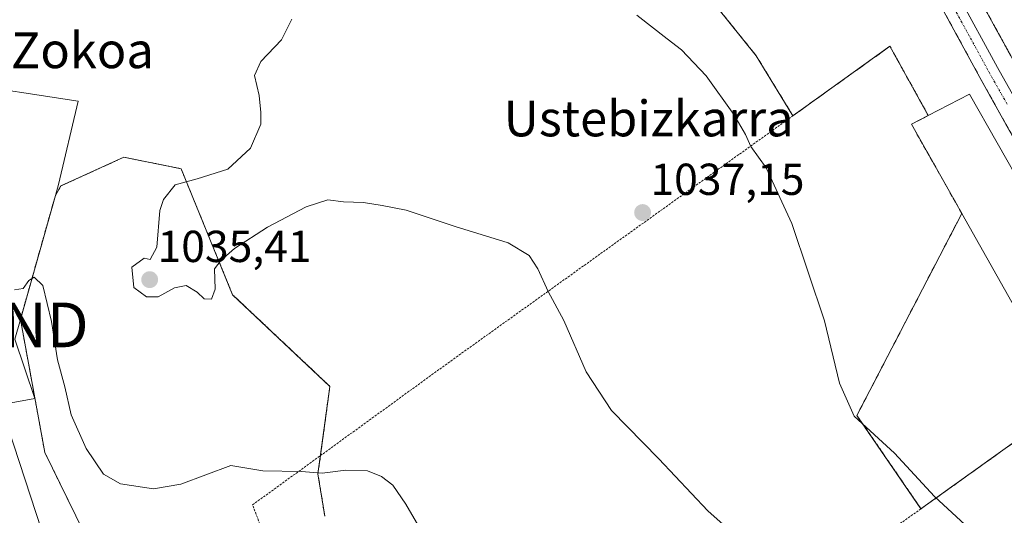
# Model space of a CAD drawing. Units: metres. Extents: x 644534 to 647985, y 4750773 to 4753159.
# Drawn here: x 646042 to 646262, y 4751232 to 4751342 of the extents above; entities that cross this region are included whole.
import ezdxf
from ezdxf.enums import TextEntityAlignment as Align

# ---------------------------------------------------------------- set-up
doc = ezdxf.new("R2010")
doc.units = ezdxf.units.M
doc.header["$MEASUREMENT"] = 0
for name, pattern in [('TRAZO_Y_PUNTO', [1, 0.5, -0.25, 0, -0.25]), ('TRAZOS', [0.75, 0.5, -0.25]), ('TRAZOSX2', [1.5, 1, -0.5])]:
    doc.linetypes.add(name, pattern=pattern)
doc.layers.get('0').update_dxf_attribs({"lineweight": 5})
for name, color, linetype, lineweight in [('Agrupación de edificios', 2, 'TRAZOSX2', 0), ('Agrupación de edificios CxS', 19, 'Continuous', 0), ('Alambrada', 19, 'TRAZOS', 0), ('Arbolado forestal', 92, 'TRAZOS', 0), ('Arbolado forestal CxS', 92, 'Continuous', 0), ('Carátula', 7, 'Continuous', 5), ('Curva de nivel normal', 36, 'Continuous', 0), ('Edificación industrial', 135, 'Continuous', 13), ('Edificación industrial Cxs', 135, 'Continuous', 13), ('Muro lineal', 1, 'TRAZOSX2', 13), ('Núcleo urbano', 19, 'Continuous', 0), ('Núcleo urbano CxS', 19, 'Continuous', 0), ('Pastizal CxS', 92, 'Continuous', 0), ('Pista pavimentada', 135, 'Continuous', 13), ('Pista pavimentada Cxs', 135, 'Continuous', 0), ('Pista pavimentada eje', 135, 'TRAZO_Y_PUNTO', 0), ('Prado', 92, 'Continuous', 0), ('Prado CxS', 92, 'Continuous', 0), ('Punto de cota en terreno', 7, 'Continuous', 0), ('Rótulo de punto de cota en terreno', 19, 'Continuous', 0), ('Tendido', 6, 'Continuous', 0), ('Texto cartográfico', 19, 'Continuous', 0), ('Torre de tendido puntual', 7, 'Continuous', 0)]:
    doc.layers.add(name, color=color, linetype=linetype, lineweight=lineweight)
doc.styles.add('Arial', font='txt', dxfattribs={"height": 0.2})

# ---------------------------------------------------------------- blocks, each defined once
blk = doc.blocks.new('*U156')
at = {"layer": 'Arbolado forestal CxS', "color": 92, "linetype": 'Continuous', "lineweight": 0}
blk.add_polyline3d([(646066.68, 4751206.69, 1024.57), (646047.66, 4751245.53, 1026.85), (646042.19, 4751275.34, 1028.73), (646050.01, 4751303.06, 1030.85), (646051.26, 4751305.18, 1030.86), (646065.34, 4751311.59, 1032.17), (646078.14, 4751309.02, 1034.58), (646089.66, 4751280.85, 1034.52), (646111.42, 4751260.35, 1032.47), (646108.75, 4751240.78, 1029.7), (646110.27, 4751231.3, 1028.95)], dxfattribs=at)
blk = doc.blocks.new('*U163')
at = {"layer": 'Prado CxS', "color": 92, "linetype": 'Continuous', "lineweight": 0}
for points in [[(646110.27, 4751231.3, 1028.95), (646108.75, 4751240.78, 1029.7), (646111.42, 4751260.35, 1032.47), (646089.66, 4751280.85, 1034.52), (646078.14, 4751309.02, 1034.58), (646065.34, 4751311.59, 1032.17), (646051.26, 4751305.18, 1030.86), (646050.01, 4751303.06, 1030.85), (646050.7, 4751305.5, 1030.86), (646055.13, 4751324.11, 1031.81), (646000.58, 4751332.5, 1033.53)], [(646185.95, 4751360.21, 1041.7), (646206.8, 4751334.3, 1041.1), (646215, 4751320.87, 1041.05), (646236.7, 4751336.42, 1043.19), (646245.29, 4751320.93, 1043.27), (646241.52, 4751318.96, 1043.14), (646251.37, 4751301.54, 1043.11), (646252.79, 4751299.03, 1043.19), (646229.31, 4751253.83, 1039.87), (646243.65, 4751232.96, 1038.65), (646246.22, 4751234.8, 1039.56), (646263.01, 4751246.81, 1042.75)]]:
    blk.add_polyline3d(points, dxfattribs=at)
blk = doc.blocks.new('5PATER')
at = {"layer": 'Carátula', "linetype": 'Continuous', "lineweight": 5}
h = blk.add_hatch(color=250, dxfattribs=at)
edge = h.paths.add_edge_path()
edge.add_ellipse((0, 0.01), major_axis=(-1.33, -1.34), ratio=0.999422, start_angle=0, end_angle=360)
blk = doc.blocks.new('5TTEND')
blk.add_text('5TTEND', height=10).set_placement((0, 0), align=Align.MIDDLE_CENTER)

msp = doc.modelspace()

# ---------------------------------------------------------------- linework, layer by layer
at = {"layer": 'Agrupación de edificios', "color": 2, "linetype": 'TRAZOSX2', "lineweight": 0}
for points in [[(646247.81, 4751525.66, 1046.68), (646253.31, 4751510.99, 1046.85), (646263.17, 4751514.28, 1045.41), (646292.74, 4751456.78, 1044.84), (646329.42, 4751386.15, 1038.42), (646331.93, 4751381.48, 1037.83), (646345.3, 4751356.58, 1035.59), (646277.41, 4751309.49, 1043.08), (646241.81, 4751374.1, 1045.59), (646221.01, 4751415.72, 1046.48), (646222.06, 4751442.68, 1044.59)], [(646207.76, 4751437.57, 1044.53), (646208.57, 4751434.72, 1044.81), (646210.56, 4751424.63, 1045.49), (646212.84, 4751413.99, 1046.1), (646217.08, 4751403.71, 1046.08), (646221.42, 4751395.1, 1045.68), (646223.92, 4751390.31, 1045.5), (646225.81, 4751386.68, 1045.43), (646232.41, 4751374.41, 1045.15), (646239.01, 4751362.19, 1044.85), (646246.11, 4751349.11, 1044.42), (646247.89, 4751345.83, 1044.33), (646256.81, 4751329.47, 1043.85), (646264.89, 4751314.98, 1043.57), (646271.46, 4751303.39, 1043.45), (646273.08, 4751300.54, 1043.42), (646279.17, 4751290.03, 1043.31), (646285.38, 4751279.54, 1043.27), (646290.29, 4751271.76, 1043.16), (646292.42, 4751268.76, 1043.1)], [(646215, 4751320.87, 1041.05), (646206.8, 4751334.3, 1041.1), (646185.95, 4751360.21, 1041.7), (646172.19, 4751370.72, 1041.9), (646148.87, 4751356.34, 1039.29)], [(646245.29, 4751320.93, 1043.27), (646236.7, 4751336.42, 1043.19), (646215, 4751320.87, 1041.05)], [(646252.79, 4751299.03, 1043.19), (646251.37, 4751301.54, 1043.11), (646241.52, 4751318.96, 1043.14), (646245.29, 4751320.93, 1043.27)], [(646243.65, 4751232.96, 1038.65), (646229.31, 4751253.83, 1039.87), (646252.79, 4751299.03, 1043.19)], [(646291.04, 4751266.86, 1043.06), (646243.65, 4751232.96, 1038.65)]]:
    msp.add_polyline3d(points, dxfattribs=at)
at = {"layer": 'Agrupación de edificios CxS', "color": 19, "linetype": 'Continuous', "lineweight": 0}
for points in [[(646277.41, 4751309.49, 1043.08), (646241.81, 4751374.1, 1045.59), (646221.01, 4751415.72, 1046.48), (646222.06, 4751442.68, 1044.59), (646217.94, 4751441.47, 1044.38), (646207.76, 4751437.57, 1044.53), (646208.57, 4751434.72, 1044.81), (646210.56, 4751424.63, 1045.49), (646212.84, 4751413.99, 1046.1), (646217.08, 4751403.71, 1046.08), (646221.42, 4751395.1, 1045.68), (646223.92, 4751390.31, 1045.5), (646225.81, 4751386.68, 1045.43), (646232.41, 4751374.41, 1045.15), (646239.01, 4751362.19, 1044.85), (646246.11, 4751349.11, 1044.42), (646247.89, 4751345.83, 1044.33), (646256.81, 4751329.47, 1043.85), (646264.89, 4751314.98, 1043.57)], [(646291.04, 4751266.86, 1043.06), (646243.65, 4751232.96, 1038.65), (646229.31, 4751253.83, 1039.87), (646252.79, 4751299.03, 1043.19), (646251.37, 4751301.54, 1043.11), (646241.52, 4751318.96, 1043.14), (646245.29, 4751320.93, 1043.27), (646236.7, 4751336.42, 1043.19), (646215, 4751320.87, 1041.05), (646206.8, 4751334.3, 1041.1), (646185.95, 4751360.21, 1041.7)]]:
    msp.add_polyline3d(points, dxfattribs=at)
at = {"layer": 'Alambrada', "color": 19, "linetype": 'TRAZOS', "lineweight": 0}
for points in [[(646222.06, 4751442.68, 1047.53), (646221.01, 4751415.72, 1046.83), (646241.81, 4751374.1, 1046.01), (646277.41, 4751309.49, 1043.37), (646345.3, 4751356.58, 1035.8), (646329.42, 4751386.15, 1038.68), (646292.74, 4751456.78, 1044.94), (646263.17, 4751514.28, 1045.64), (646253.31, 4751510.99, 1047.07), (646245.1, 4751532.89, 1046.84), (646190.89, 4751535.63, 1045.07)], [(646291.04, 4751266.86, 1043.44), (646243.65, 4751232.96, 1038.95), (646187.57, 4751193.41, 1030.36), (646125.84, 4751150.38, 1031.22), (646094.12, 4751233.84, 1028.93), (646138.46, 4751266.01, 1032.98), (646236.7, 4751336.42, 1043.3), (646245.29, 4751320.93, 1048.07)]]:
    msp.add_polyline3d(points, dxfattribs=at)
at = {"layer": 'Arbolado forestal', "color": 92, "linetype": 'TRAZOS', "lineweight": 0}
for points in [[(646050.01, 4751303.06, 1030.85), (646051.26, 4751305.18, 1030.86), (646065.34, 4751311.59, 1032.17), (646078.14, 4751309.02, 1034.58), (646089.66, 4751280.85, 1034.52), (646111.42, 4751260.35, 1032.47), (646109.31, 4751244.86, 1030.41), (646108.75, 4751240.79, 1029.7), (646110.27, 4751231.3, 1028.95)], [(646042.19, 4751275.34, 1028.73), (646050.01, 4751303.06, 1030.85)], [(646220.09, 4750807.79, 1007.51), (646213.25, 4750835.19, 1008.05), (646211.56, 4750851.66, 1011.07), (646193.18, 4750874.68, 1010.98), (646167.8, 4750898.14, 1010.54), (646153.72, 4750931.21, 1012.47), (646144.76, 4750950.42, 1012.76), (646143.48, 4750967.07, 1013.19), (646137.64, 4750983.72, 1013.89), (646119.16, 4751006.78, 1015.56), (646111.16, 4751049.7, 1017.02), (646107.64, 4751063.14, 1017.42), (646097.41, 4751077.23, 1018.27), (646087.94, 4751087.83, 1018.79), (646078.21, 4751137.43, 1020.97), (646083.33, 4751152.8, 1021.89), (646066.68, 4751166.98, 1022.34), (646062.84, 4751183.64, 1023.01), (646066.68, 4751206.69, 1024.57), (646047.66, 4751245.53, 1026.85), (646042.19, 4751275.34, 1028.73)]]:
    msp.add_polyline3d(points, dxfattribs=at)
at = {"layer": 'Curva de nivel normal', "color": 36, "linetype": 'Continuous', "lineweight": 0}
for points in [[(646253.54, 4751229.38, 1040), (646246.69, 4751235.68, 1040), (646237.75, 4751245.41, 1040), (646228.69, 4751253.67, 1040), (646225.43, 4751261.09, 1040), (646222.05, 4751275.04, 1040), (646214.73, 4751296.77, 1040), (646209.03, 4751309.23, 1040), (646205.57, 4751314.02, 1040), (646204.38, 4751316.67, 1040), (646201.78, 4751321.18, 1040), (646195.56, 4751329.81, 1040), (646190.09, 4751335.66, 1040), (646186.84, 4751338.1, 1040), (646180.12, 4751343.36, 1040)], [(646102.9, 4751342.46, 1035), (646100.59, 4751337.86, 1035), (646095.94, 4751332.99, 1035), (646094.58, 4751329.88, 1035), (646095.57, 4751325.39, 1035), (646095.99, 4751321.64, 1035), (646095.98, 4751318.97, 1035), (646093.66, 4751313.65, 1035), (646088.6, 4751308.92, 1035), (646081.72, 4751306.75, 1035), (646076.83, 4751305.42, 1035), (646074.21, 4751302.17, 1035), (646073.35, 4751299.7, 1035), (646072.67, 4751291.5, 1035), (646071.23, 4751288.76, 1035), (646069.88, 4751288.99, 1035), (646067.1, 4751286.99, 1035), (646067.57, 4751282.48, 1035), (646070.4, 4751280.37, 1035), (646072.98, 4751280.36, 1035), (646076.67, 4751282.38, 1035), (646079.26, 4751282.88, 1035), (646081.75, 4751281.42, 1035), (646083.26, 4751279.94, 1035), (646084.93, 4751279.87, 1035), (646085.75, 4751282.1, 1035), (646085.6, 4751286.61, 1035), (646087.1, 4751288.54, 1035), (646090.1, 4751291.17, 1035), (646097.43, 4751295.92, 1035), (646106.1, 4751300.52, 1035), (646110.94, 4751302.05, 1035), (646114.45, 4751301.66, 1035), (646118.94, 4751301.49, 1035), (646123.12, 4751300.8, 1035), (646128.51, 4751299.78, 1035), (646139.45, 4751296.09, 1035), (646151.29, 4751292.44, 1035), (646155.98, 4751289.62, 1035), (646157.96, 4751286.61, 1035), (646160.28, 4751281.6, 1035), (646163.73, 4751275.05, 1035), (646168.72, 4751263.59, 1035), (646174.41, 4751254.93, 1035), (646184.98, 4751244.11, 1035), (646195.95, 4751232.49, 1035), (646204.81, 4751224.58, 1035)], [(646133.16, 4751225.81, 1030), (646128.44, 4751234.03, 1030), (646125.5, 4751238.22, 1030), (646122.94, 4751240.2, 1030), (646119.85, 4751241.43, 1030), (646114.96, 4751241.63, 1030), (646109.66, 4751240.9, 1030), (646105.02, 4751241.34, 1030), (646096.44, 4751241.43, 1030), (646089.28, 4751242.63, 1030), (646078.04, 4751238.48, 1030), (646071.95, 4751237.4, 1030), (646064.57, 4751238.58, 1030), (646060.76, 4751240.74, 1030), (646056.9, 4751246.47, 1030), (646053.52, 4751253.96, 1030), (646052.16, 4751260.27, 1030), (646050.52, 4751266.29, 1030), (646049.17, 4751274.82, 1030), (646047.17, 4751282.9, 1030), (646045.27, 4751284.75, 1030), (646044.1, 4751284.06, 1030), (646042.84, 4751282.24, 1030), (646040.88, 4751281.93, 1030)]]:
    msp.add_polyline3d(points, dxfattribs=at)
at = {"layer": 'Edificación industrial', "color": 135, "linetype": 'Continuous', "lineweight": 13}
for points in [[(646245.29, 4751320.93, 1048.07), (646254.48, 4751325.72, 1046.51), (646279.28, 4751282.14, 1044.83)], [(646252.79, 4751299.03, 1046.55), (646251.37, 4751301.54, 1047.43), (646241.52, 4751318.96, 1046.72), (646245.29, 4751320.93, 1048.07)], [(646279.28, 4751282.14, 1044.83), (646266.31, 4751275.09, 1047.48), (646252.79, 4751299.03, 1046.55)]]:
    msp.add_polyline3d(points, dxfattribs=at)
at = {"layer": 'Edificación industrial Cxs', "color": 135, "linetype": 'Continuous', "lineweight": 13}
msp.add_polyline3d([(646279.28, 4751282.14, 1044.83), (646266.31, 4751275.09, 1047.48), (646252.79, 4751299.03, 1046.55), (646251.37, 4751301.54, 1047.43), (646241.52, 4751318.96, 1046.72), (646245.29, 4751320.93, 1048.07), (646254.48, 4751325.72, 1046.51), (646279.28, 4751282.14, 1044.83)], close=True, dxfattribs=at)
at = {"layer": 'Muro lineal', "color": 1, "linetype": 'TRAZOSX2', "lineweight": 13}
msp.add_polyline3d([(646252.79, 4751299.03, 1046.55), (646229.31, 4751253.83, 1040.15), (646243.65, 4751232.96, 1038.95)], dxfattribs=at)
at = {"layer": 'Núcleo urbano', "color": 19, "linetype": 'Continuous', "lineweight": 0}
for points in [[(646191.92, 4751535.58, 1045.09), (646245.1, 4751532.89, 1046.6), (646247.81, 4751525.66, 1046.68), (646253.31, 4751510.99, 1046.85), (646263.17, 4751514.28, 1045.41), (646292.74, 4751456.78, 1044.84), (646329.42, 4751386.15, 1038.42), (646331.93, 4751381.49, 1037.83), (646345.3, 4751356.58, 1035.59), (646277.41, 4751309.49, 1043.08), (646274.31, 4751307.6, 1043.41), (646272.39, 4751306.43, 1043.49), (646270.42, 4751305.24, 1043.44), (646270.42, 4751305.23, 1043.44), (646280.91, 4751287.1, 1043.32), (646285.94, 4751278.66, 1043.26), (646289.7, 4751272.69, 1043.17), (646292.42, 4751268.76, 1043.1), (646291.04, 4751266.86, 1043.06), (646288.45, 4751265.01, 1043.09), (646263.01, 4751246.81, 1042.75), (646246.22, 4751234.8, 1039.56), (646243.65, 4751232.96, 1038.65)], [(646243.65, 4751232.96, 1038.65), (646229.31, 4751253.83, 1039.87), (646252.79, 4751299.03, 1043.19), (646251.37, 4751301.54, 1043.11), (646241.52, 4751318.96, 1043.14), (646245.29, 4751320.93, 1043.27), (646236.7, 4751336.42, 1043.19), (646215, 4751320.87, 1041.05), (646206.8, 4751334.3, 1041.1), (646185.95, 4751360.21, 1041.7)]]:
    msp.add_polyline3d(points, dxfattribs=at)
at = {"layer": 'Núcleo urbano CxS', "color": 19, "linetype": 'Continuous', "lineweight": 0}
msp.add_polyline3d([(646263.01, 4751246.81, 1042.75), (646246.22, 4751234.8, 1039.56), (646243.65, 4751232.96, 1038.65), (646229.31, 4751253.83, 1039.87), (646252.79, 4751299.03, 1043.19), (646251.37, 4751301.54, 1043.11), (646241.52, 4751318.96, 1043.14), (646245.29, 4751320.93, 1043.27), (646236.7, 4751336.42, 1043.19), (646215, 4751320.87, 1041.05), (646206.8, 4751334.3, 1041.1), (646185.95, 4751360.21, 1041.7)], dxfattribs=at)
at = {"layer": 'Pastizal CxS', "color": 92, "linetype": 'Continuous', "lineweight": 0}
for points in [[(646000.58, 4751332.5, 1033.53), (646055.13, 4751324.11, 1031.81), (646050.7, 4751305.5, 1030.86), (646050.01, 4751303.06, 1030.85), (646042.19, 4751275.34, 1028.73), (646040.95, 4751270.94, 1028.22), (646045.38, 4751257.65, 1027.51), (645996.64, 4751248.79, 1028.84)], [(646000.58, 4751332.5, 1033.53), (646055.13, 4751324.11, 1031.81), (646050.7, 4751305.5, 1030.86), (646050.01, 4751303.06, 1030.85)], [(646042.19, 4751275.34, 1028.73), (646050.01, 4751303.06, 1030.85)], [(646042.19, 4751275.34, 1028.73), (646040.95, 4751270.94, 1028.22), (646045.38, 4751257.65, 1027.51), (645996.64, 4751248.79, 1028.84), (645995.91, 4751232.01, 1029.24), (645995.76, 4751228.41, 1029.34), (645995.84, 4751226.12, 1029.34), (645995.91, 4751224.11, 1029.34), (645996.07, 4751219.73, 1029.36), (645996.28, 4751213.79, 1029.31), (645997.31, 4751184.79, 1029.41), (645997.53, 4751178.78, 1029.55), (645997.19, 4751170.98, 1029.86), (645996.2, 4751148.33, 1030.24), (645995.76, 4751138.02, 1030.46)]]:
    msp.add_polyline3d(points, dxfattribs=at)
at = {"layer": 'Pista pavimentada', "color": 135, "linetype": 'Continuous', "lineweight": 13}
for points in [[(646189.69, 4751521.26, 1045.21), (646197.4, 4751507.08, 1044.96), (646199.3, 4751496.59, 1044.82), (646200.28, 4751485.8, 1044.57), (646203, 4751473.95, 1044.54), (646205.72, 4751462.11, 1044.26), (646209.26, 4751448.92, 1044.51), (646213, 4751435.78, 1044.78), (646215.02, 4751425.55, 1045.47), (646217.2, 4751415.34, 1046.1), (646221.23, 4751405.6, 1046.05), (646225.47, 4751397.17, 1045.83), (646229.83, 4751388.81, 1045.69), (646236.41, 4751376.58, 1045.39), (646243.01, 4751364.36, 1045.04), (646251.89, 4751348, 1044.43), (646260.8, 4751331.66, 1043.98), (646268.86, 4751317.21, 1043.56)], [(646264.89, 4751314.98, 1043.57), (646256.81, 4751329.47, 1043.85), (646247.89, 4751345.83, 1044.33), (646239.01, 4751362.19, 1044.85), (646232.41, 4751374.41, 1045.15), (646225.81, 4751386.68, 1045.43), (646221.42, 4751395.1, 1045.68), (646217.08, 4751403.71, 1046.08), (646212.84, 4751413.99, 1046.1), (646210.56, 4751424.63, 1045.49), (646208.57, 4751434.72, 1044.81), (646204.87, 4751447.71, 1044.24), (646201.31, 4751461.01, 1044.15), (646198.56, 4751472.93, 1044.13), (646195.84, 4751484.78, 1044.42), (646191.67, 4751494.5, 1044.72), (646188.06, 4751496.82, 1044.77), (646185.91, 4751496.87, 1044.74)]]:
    msp.add_polyline3d(points, dxfattribs=at)
at = {"layer": 'Pista pavimentada Cxs', "color": 135, "linetype": 'Continuous', "lineweight": 0}
for points in [[(646251.89, 4751348, 1044.43), (646260.8, 4751331.66, 1043.98), (646268.86, 4751317.21, 1043.56)], [(646264.89, 4751314.98, 1043.57), (646256.81, 4751329.47, 1043.85), (646247.89, 4751345.83, 1044.33)]]:
    msp.add_polyline3d(points, dxfattribs=at)
at = {"layer": 'Pista pavimentada eje', "color": 135, "linetype": 'TRAZO_Y_PUNTO', "lineweight": 0}
msp.add_polyline3d([(646249.96, 4751346.95, 1044.39), (646258.89, 4751330.61, 1043.94), (646262.96, 4751323.39, 1043.79)], dxfattribs=at)
at = {"layer": 'Prado', "color": 92, "linetype": 'Continuous', "lineweight": 0}
for points in [[(646191.92, 4751535.58, 1045.09), (646245.1, 4751532.89, 1046.6), (646247.81, 4751525.66, 1046.68), (646253.31, 4751510.99, 1046.85), (646263.17, 4751514.28, 1045.41), (646292.74, 4751456.78, 1044.84), (646329.42, 4751386.15, 1038.42), (646331.93, 4751381.49, 1037.83), (646345.3, 4751356.58, 1035.59), (646277.41, 4751309.49, 1043.08), (646274.31, 4751307.6, 1043.41), (646272.39, 4751306.43, 1043.49), (646270.42, 4751305.24, 1043.44), (646270.42, 4751305.23, 1043.44), (646280.91, 4751287.1, 1043.32), (646285.94, 4751278.66, 1043.26), (646289.7, 4751272.69, 1043.17), (646292.42, 4751268.76, 1043.1), (646291.04, 4751266.86, 1043.06), (646288.45, 4751265.01, 1043.09), (646263.01, 4751246.81, 1042.75), (646246.22, 4751234.8, 1039.56), (646243.65, 4751232.96, 1038.65)], [(646243.65, 4751232.96, 1038.65), (646229.31, 4751253.83, 1039.87), (646252.79, 4751299.03, 1043.19), (646251.37, 4751301.54, 1043.11), (646241.52, 4751318.96, 1043.14), (646245.29, 4751320.93, 1043.27), (646236.7, 4751336.42, 1043.19), (646215, 4751320.87, 1041.05), (646206.8, 4751334.3, 1041.1), (646185.95, 4751360.21, 1041.7)], [(646000.58, 4751332.5, 1033.53), (646055.13, 4751324.11, 1031.81), (646050.7, 4751305.5, 1030.86), (646050.01, 4751303.06, 1030.85)], [(646050.01, 4751303.06, 1030.85), (646051.26, 4751305.18, 1030.86), (646065.34, 4751311.59, 1032.17), (646078.14, 4751309.02, 1034.58), (646089.66, 4751280.85, 1034.52), (646111.42, 4751260.35, 1032.47), (646109.31, 4751244.86, 1030.41), (646108.75, 4751240.79, 1029.7), (646110.27, 4751231.3, 1028.95)], [(646042.19, 4751275.34, 1028.73), (646040.95, 4751270.94, 1028.22), (646045.38, 4751257.65, 1027.51), (645996.64, 4751248.79, 1028.84), (645995.91, 4751232.01, 1029.24), (645995.76, 4751228.41, 1029.34), (645995.84, 4751226.12, 1029.34), (645995.91, 4751224.11, 1029.34), (645996.07, 4751219.73, 1029.36), (645996.28, 4751213.79, 1029.31), (645997.31, 4751184.79, 1029.41), (645997.53, 4751178.78, 1029.55), (645997.19, 4751170.98, 1029.86), (645996.2, 4751148.33, 1030.24), (645995.76, 4751138.02, 1030.46)], [(646220.09, 4750807.79, 1007.51), (646213.25, 4750835.19, 1008.05), (646211.56, 4750851.66, 1011.07), (646193.18, 4750874.68, 1010.98), (646167.8, 4750898.14, 1010.54), (646153.72, 4750931.21, 1012.47), (646144.76, 4750950.42, 1012.76), (646143.48, 4750967.07, 1013.19), (646137.64, 4750983.72, 1013.89), (646119.16, 4751006.78, 1015.56), (646111.16, 4751049.7, 1017.02), (646107.64, 4751063.14, 1017.42), (646097.41, 4751077.23, 1018.27), (646087.94, 4751087.83, 1018.79), (646078.21, 4751137.43, 1020.97), (646083.33, 4751152.8, 1021.89), (646066.68, 4751166.98, 1022.34), (646062.84, 4751183.64, 1023.01), (646066.68, 4751206.69, 1024.57), (646047.66, 4751245.53, 1026.85), (646042.19, 4751275.34, 1028.73)]]:
    msp.add_polyline3d(points, dxfattribs=at)
at = {"layer": 'Prado CxS', "color": 92, "linetype": 'Continuous', "lineweight": 0}
msp.add_polyline3d([(645996.64, 4751248.79, 1028.84), (646045.38, 4751257.65, 1027.51), (646040.95, 4751270.94, 1028.22), (646042.19, 4751275.34, 1028.73), (646047.66, 4751245.53, 1026.85), (646066.68, 4751206.69, 1024.57)], dxfattribs=at)
at = {"layer": 'Tendido', "color": 6, "linetype": 'Continuous', "lineweight": 0}
msp.add_polyline3d([(646183.88, 4750807.02, 1012.83), (646155.38, 4750892.6, 1012.33), (646117, 4751007.33, 1015.46), (646082.05, 4751120.83, 1020.77), (646031.86, 4751274.09, 1028.2), (645999.29, 4751379.78, 1036.52), (645967.44, 4751474.21, 1045.63), (645941.97, 4751561.71, 1055.02)], dxfattribs=at)

# ---------------------------------------------------------------- block references
at = {"layer": 'Arbolado forestal CxS', "color": 92, "linetype": 'Continuous', "lineweight": 0}
msp.add_blockref('*U156', (0, 0), dxfattribs=at)
at = {"layer": 'Prado CxS', "color": 92, "linetype": 'Continuous', "lineweight": 0}
msp.add_blockref('*U163', (0, 0), dxfattribs=at)
at = {"layer": 'Punto de cota en terreno', "linetype": 'Continuous', "lineweight": 0}
for p in [(646181.37, 4751299.22, 1037.15), (646071.11, 4751284.21, 1035.41)]:
    msp.add_blockref('5PATER', p, dxfattribs=at)
at = {"layer": 'Torre de tendido puntual', "linetype": 'Continuous', "lineweight": 0}
msp.add_blockref('5TTEND', (646031.86, 4751274.09, 1028.97), dxfattribs=at)

# ---------------------------------------------------------------- texts
at = {"layer": 'Rótulo de punto de cota en terreno', "color": 19, "linetype": 'Continuous', "lineweight": 0, "style": 'Arial'}
for s, p in [('1037,15', (646183.13, 4751300.98)), ('1035,41', (646072.87, 4751285.97))]:
    msp.add_text(s, height=7, dxfattribs=at).set_placement(p, align=Align.BOTTOM_LEFT)
at = {"layer": 'Texto cartográfico', "color": 19, "linetype": 'Continuous', "lineweight": 0, "style": 'Arial'}
for s, p in [('Zokoa', (646056.05, 4751335.52)), ('Ustebizkarra', (646182.73, 4751320.27))]:
    msp.add_text(s, height=8, dxfattribs=at).set_placement(p, align=Align.MIDDLE_CENTER)

doc.saveas('drawing.dxf')
